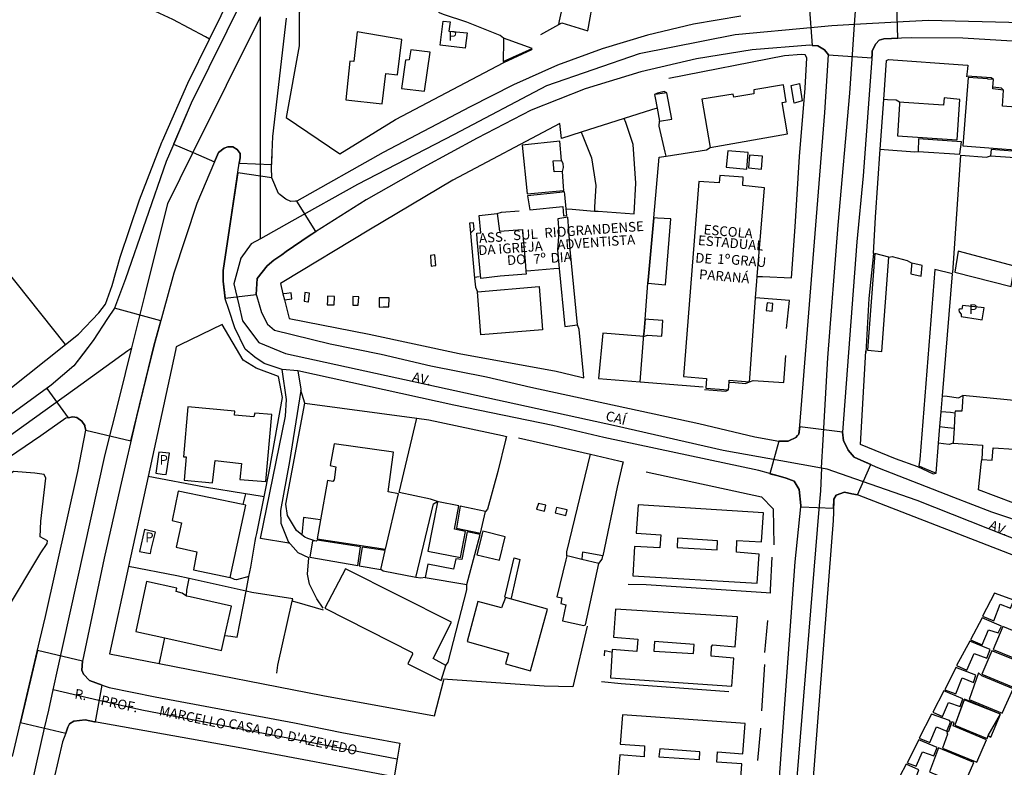
# Model space of a CAD drawing. Extents: x 175896 to 178311, y 1668726 to 1671503.
# Drawn here: x 176468 to 176721, y 1671122 to 1671314 of the extents above; entities that cross this region are included whole.
import ezdxf
from ezdxf.enums import TextEntityAlignment as Align

# ---------------------------------------------------------------- set-up
doc = ezdxf.new("R2010")
doc.units = 0
doc.header["$MEASUREMENT"] = 0
for name, color, linetype in [('V-CRUZAMENTO', 1, 'CONTINUOUS'), ('V-EDIFICACAO', 7, 'CONTINUOUS'), ('V-EDIFICACAO_IDENTIFICADA', 210, 'CONTINUOUS'), ('V-EIXO_DE_LOGRADOURO', 3, 'CONTINUOUS'), ('V-ESCADA', 253, 'CONTINUOUS'), ('V-LOTE', 1, 'CONTINUOUS'), ('V-NOME_DOS_LOGRADOUROS', 7, 'CONTINUOUS'), ('V-QUADRA', 21, 'CONTINUOUS'), ('V-REFERENCIA', 6, 'CONTINUOUS'), ('V-TESTADA', 5, 'CONTINUOUS')]:
    doc.layers.add(name, color=color, linetype=linetype)

msp = doc.modelspace()

# ---------------------------------------------------------------- linework, layer by layer
at = {"layer": 'V-CRUZAMENTO'}
for points in [[(176526.05, 1671320.05), (176512.33, 1671292.35), (176507.788, 1671281.779), (176507.788, 1671281.779), (176512.794, 1671279.635), (176512.794, 1671279.635), (176518.34, 1671277.26), (176518.34, 1671277.26), (176519.35, 1671279.64), (176520.76, 1671280.79), (176521.76, 1671281.09), (176521.76, 1671281.09), (176523.06, 1671281.09), (176524.13, 1671280.4), (176524.89, 1671279.41), (176524.89, 1671278.27), (176524.68, 1671276.87), (176524.68, 1671276.87), (176533.031, 1671276.545), (176533.031, 1671276.545), (176533.15, 1671279.62), (176533.15, 1671279.62), (176533.31, 1671283.78), (176536.83, 1671314.18)], [(176671.27, 1671316.439), (176671.97, 1671307.17), (176673.45, 1671307.06), (176675.13, 1671306.06), (176676.209, 1671304.759), (176687.305, 1671303.94), (176687.38, 1671304.96), (176687.44, 1671305.76), (176688.32, 1671307.59), (176689.24, 1671308.51), (176690.38, 1671308.89), (176692.36, 1671308.95), (176694.007, 1671309.005), (176693.72, 1671317.67)]]:
    msp.add_lwpolyline(points, dxfattribs=at)
for points in [[(176539.46, 1671267.13), (176539.11, 1671267.11), (176537.97, 1671267.05), (176536.67, 1671267.66), (176535.19, 1671268.79), (176534.76, 1671269.12), (176533.08, 1671273.16), (176524.322, 1671274.464), (176522.2, 1671260.21), (176520.57, 1671249.31), (176520.53, 1671246.56), (176521.053, 1671242.189), (176529, 1671243.14), (176529.3, 1671247.27), (176531.86, 1671250.55), (176533.61, 1671251.96), (176534.05, 1671252.32), (176535.61, 1671253.39), (176536.78, 1671254.2), (176542.63, 1671258.25), (176544.371, 1671259.349)], [(176485.19, 1671208.26), (176496.816, 1671205.549), (176496.816, 1671205.549), (176502.81, 1671230.22), (176504.5, 1671236.35), (176504.5, 1671236.35), (176492.57, 1671239.64), (176492.57, 1671239.64), (176490.83, 1671237), (176490.83, 1671237), (176487.1, 1671231.31), (176482.13, 1671224.81), (176482.13, 1671224.81), (176476.36, 1671219.85), (176476.36, 1671219.85), (176476.36, 1671219.85), (176475.204, 1671219.014), (176475.204, 1671219.014), (176480.65, 1671211.48), (176481.86, 1671211.69), (176482.93, 1671211.54), (176484.19, 1671210.62), (176484.96, 1671209.48), (176485, 1671209.25), (176485, 1671209.25), (176485.19, 1671208.26)], [(176681.25, 1671203.11), (176680.34, 1671204.92), (176680.03, 1671205.55), (176679.8, 1671207.77), (176668.8, 1671209.108), (176668.58, 1671207.3), (176668.23, 1671206.89), (176667.82, 1671206.39), (176665.95, 1671205.53), (176665.83, 1671205.47), (176664.87, 1671205.47), (176663.38, 1671205.47), (176661.126, 1671197.109), (176663.2, 1671196.55), (176665.3, 1671195.98), (176667.37, 1671195.22), (176668.63, 1671193.08), (176669.06, 1671188.9), (176669.09, 1671188.57), (176677.488, 1671188.27), (176677.57, 1671190.56), (176678.11, 1671191.55), (176680.25, 1671192.32), (176682.21, 1671191.96), (176683.61, 1671191.71), (176687.056, 1671199.448), (176683.75, 1671200.92), (176682.78, 1671201.35)], [(176489.46, 1671142.79), (176486.15, 1671143.98), (176484.62, 1671145.59), (176484.16, 1671146.58), (176484.39, 1671148.95), (176472.775, 1671151.695), (176468.39, 1671133.14), (176480.05, 1671130.41), (176480.61, 1671131.97), (176481.07, 1671132.81), (176482.14, 1671133.5), (176485.04, 1671133.81), (176487.43, 1671133.38), (176487.755, 1671133.321)]]:
    msp.add_lwpolyline(points, close=True, dxfattribs=at)
at = {"layer": 'V-EDIFICACAO'}
for points in [[(176576.33, 1671307.19), (176577.1, 1671313.43), (176578.9, 1671313.24), (176578.56, 1671310.87), (176583.27, 1671310.37), (176582.77, 1671306.43), (176576.33, 1671307.19)], [(176555.02, 1671310.62), (176554.17, 1671303.06), (176553.15, 1671303.14), (176552.05, 1671293.2), (176561.44, 1671292.13), (176562.37, 1671299.91), (176565.35, 1671299.61), (176566.5, 1671308.71), (176555.02, 1671310.62)], [(176592.63, 1671309.05), (176592.62, 1671308.31), (176592.55, 1671303.06), (176600.03, 1671306.37), (176593.79, 1671308.63), (176592.63, 1671309.05)], [(176568.79, 1671306.07), (176568.37, 1671303.44), (176567.39, 1671303.4), (176566.37, 1671296.09), (176572.28, 1671295.41), (176573.72, 1671305.39), (176568.79, 1671306.07)], [(176656.94, 1671295.79), (176656.94, 1671294.73), (176651.84, 1671293.83), (176651.67, 1671294.68), (176643.59, 1671293.32), (176645.72, 1671280.95), (176665.65, 1671284.48), (176664.29, 1671292.52), (176665.31, 1671292.64), (176664.59, 1671297.06), (176656.94, 1671295.79)], [(176632.09, 1671291.05), (176632.71, 1671287.67), (176635.9, 1671288.18), (176634.63, 1671294.98), (176632.2, 1671294.66), (176631.44, 1671294.56), (176631.6, 1671293.67)], [(176694.47, 1671292.56), (176694.44, 1671292.04), (176693.96, 1671283.89), (176709.22, 1671282.87), (176709.98, 1671293.28), (176705.9, 1671293.66), (176705.77, 1671291.84), (176695.56, 1671292.49), (176694.47, 1671292.56)], [(176699.36, 1671283.12), (176699.19, 1671279.93), (176709.94, 1671279.25), (176710.36, 1671282.36), (176699.36, 1671283.12)], [(176650.27, 1671280.1), (176649.88, 1671275.85), (176655.15, 1671275.34), (176655.54, 1671279.64), (176650.27, 1671280.1)], [(176655.88, 1671279), (176655.62, 1671275.68), (176658.94, 1671275.39), (176659.19, 1671278.7), (176655.88, 1671279)], [(176717.97, 1671280.4), (176717.84, 1671278.83), (176726.77, 1671278.15), (176726.85, 1671279.76), (176717.97, 1671280.4)], [(176688.09, 1671253.67), (176686.18, 1671228.85), (176689.88, 1671228.47), (176691.66, 1671252.78), (176688.09, 1671253.67)], [(176709.51, 1671254.26), (176708.62, 1671248.91), (176723.11, 1671245.17), (176724.01, 1671250.48), (176709.51, 1671254.26)], [(176697.57, 1671251.25), (176697.51, 1671250.6), (176697.32, 1671248.48), (176700.04, 1671247.89), (176700.25, 1671250.65), (176698.39, 1671251.07), (176697.57, 1671251.25)], [(176704.49, 1671204.93), (176704.84, 1671209.21), (176705.15, 1671213.01), (176705.49, 1671217.15), (176708.07, 1671248.48), (176703.56, 1671249.55), (176699.67, 1671200.75), (176699.44, 1671199.11), (176700.91, 1671198.42), (176703.86, 1671197.27)], [(176660.42, 1671241.05), (176660.17, 1671239.05), (176661.7, 1671238.88), (176661.87, 1671240.88), (176660.42, 1671241.05)], [(176715.7, 1671236.67), (176715.85, 1671237.7), (176716.16, 1671239.72), (176710.64, 1671240.34), (176710.49, 1671239.42), (176710.03, 1671239.49), (176709.65, 1671239.23), (176709.8, 1671238.73), (176710.26, 1671238.08), (176710.26, 1671237.54), (176714.7, 1671236.83), (176715.7, 1671236.67)], [(176708.68, 1671212.69), (176708.46, 1671208.83), (176708.24, 1671204.92), (176715.76, 1671204.45), (176715.63, 1671200.75), (176718.23, 1671200.58), (176718.52, 1671203.77), (176723.88, 1671203.39), (176724.73, 1671215.84), (176711.56, 1671217.08), (176710.7, 1671217.16), (176710.6, 1671215.52), (176710.45, 1671213.21), (176708.71, 1671213.21)], [(176511.46, 1671214.27), (176510.31, 1671201.48), (176511.07, 1671201.48), (176510.52, 1671195.48), (176517.83, 1671194.8), (176518.47, 1671200.5), (176525.27, 1671199.73), (176524.84, 1671195.61), (176531.47, 1671195.06), (176533.09, 1671212.31), (176528.71, 1671212.7), (176528.46, 1671211.68), (176523.48, 1671212.14), (176523.53, 1671213.21), (176511.46, 1671214.27)], [(176545.55, 1671185.26), (176544.69, 1671180.35), (176562.25, 1671177.72), (176565.6, 1671191.96), (176562.97, 1671192.42), (176564.33, 1671202.62), (176549.07, 1671204.79), (176548.05, 1671199.18), (176549.5, 1671198.88), (176549.11, 1671195.57), (176548.77, 1671195.14), (176547.33, 1671195.4)], [(176505.86, 1671196.86), (176506.02, 1671197.86), (176506.75, 1671202.37), (176504.02, 1671202.68), (176503.25, 1671197.2), (176504.82, 1671196.99), (176505.86, 1671196.86)], [(176525.57, 1671189.18), (176508.99, 1671192.64), (176507.42, 1671185.07), (176509.84, 1671184.48), (176508.48, 1671178.19), (176513.79, 1671177), (176512.94, 1671172.36), (176522.38, 1671170.41), (176526.37, 1671189.02)], [(176575.63, 1671189.92), (176575.52, 1671189.34), (176573.17, 1671177.17), (176581.54, 1671175.59), (176582.86, 1671182.22), (176580.01, 1671182.82), (176581.12, 1671188.81), (176575.88, 1671189.87), (176575.63, 1671189.92)], [(176581.5, 1671188.73), (176580.52, 1671183.12), (176586.73, 1671181.84), (176588, 1671187.41), (176581.5, 1671188.73)], [(176601.6, 1671189.45), (176601.13, 1671188), (176603.13, 1671187.49), (176603.47, 1671189.02), (176601.6, 1671189.45)], [(176606.23, 1671188.39), (176605.89, 1671187.03), (176608.61, 1671186.39), (176608.95, 1671187.79), (176606.23, 1671188.39)], [(176627.23, 1671189.07), (176626.76, 1671181.8), (176633.05, 1671181.42), (176632.84, 1671178.06), (176626.34, 1671178.4), (176625.87, 1671170.88), (176657.87, 1671168.96), (176658.38, 1671176.44), (176652.52, 1671176.91), (176652.65, 1671179.97), (176658.98, 1671179.63), (176659.45, 1671187.03), (176627.23, 1671189.07)], [(176501.84, 1671176.59), (176502.07, 1671177.6), (176503.1, 1671182.07), (176500.3, 1671182.76), (176499, 1671177.13), (176500.8, 1671176.79), (176501.84, 1671176.59)], [(176544.07, 1671179.82), (176543.5, 1671179.89), (176542.82, 1671175.64), (176555.15, 1671173.55), (176555.87, 1671178.31), (176544.69, 1671180.01), (176544.48, 1671179.76)], [(176581.92, 1671175.04), (176580.35, 1671175.25), (176579.76, 1671172.53), (176573.17, 1671173.89), (176572.49, 1671170.41), (176583.2, 1671168.62), (176586.6, 1671181.5), (176583.24, 1671182.14), (176581.92, 1671175.04)], [(176587.28, 1671182.31), (176585.75, 1671176.27), (176591.57, 1671174.91), (176593.02, 1671180.91), (176587.28, 1671182.31)], [(176637.39, 1671180.52), (176637.26, 1671178.14), (176647.55, 1671177.51), (176647.67, 1671179.89), (176637.39, 1671180.52)], [(176556.25, 1671178.23), (176555.53, 1671173.47), (176561.1, 1671172.45), (176562.2, 1671177.34), (176556.25, 1671178.23)], [(176612.72, 1671175.07), (176609.68, 1671175.79), (176608.87, 1671175.98), (176608.63, 1671174.99), (176606.36, 1671165.48), (176607.59, 1671165.18), (176607.34, 1671163.78), (176608.61, 1671163.4), (176607.76, 1671159.32), (176613.29, 1671158.08), (176613.67, 1671158.3), (176617.16, 1671174.02)], [(176551.96, 1671172.7), (176546.65, 1671162.55), (176569.13, 1671151.16), (176569.26, 1671150.77), (176568.03, 1671148.27), (176576.61, 1671143.93), (176577.76, 1671147.8), (176574.53, 1671149.58), (176579.29, 1671158.98), (176551.96, 1671172.7)], [(176505.52, 1671154.91), (176520.13, 1671151.67), (176521, 1671155.56), (176522.68, 1671163.06), (176512.04, 1671165.44), (176511.12, 1671165.65), (176510.04, 1671166.43), (176508.48, 1671166.8), (176508.65, 1671167.69), (176500.87, 1671169.39), (176498.11, 1671156.55)], [(176592.12, 1671162.63), (176586, 1671164.25), (176583.24, 1671154), (176593.91, 1671150.99), (176593.14, 1671148.22), (176599.52, 1671146.44), (176603.9, 1671162.25), (176593.14, 1671165.27), (176592.12, 1671162.63)], [(176715.8, 1671160.46), (176718.65, 1671159.32), (176720.35, 1671163.57), (176722.99, 1671162.55), (176723.84, 1671164.59), (176718.82, 1671166.41), (176715.8, 1671160.46)], [(176621.41, 1671162.33), (176620.94, 1671155.11), (176627.15, 1671154.56), (176626.93, 1671151.45), (176620.56, 1671151.92), (176620.09, 1671144.65), (176651.33, 1671142.53), (176651.84, 1671149.71), (176645.97, 1671150.18), (176646.1, 1671152.69), (176646.48, 1671153.11), (176652.22, 1671152.64), (176652.82, 1671160.34), (176621.41, 1671162.33)], [(176712.66, 1671154.39), (176715.68, 1671153.15), (176717.33, 1671157.02), (176719.8, 1671156.17), (176720.69, 1671157.96), (176715.72, 1671160.08), (176712.66, 1671154.39)], [(176721.03, 1671157.87), (176718.52, 1671151.96), (176728.21, 1671148.01), (176730.81, 1671153.83), (176721.03, 1671157.87)], [(176631.44, 1671153.96), (176631.23, 1671151.5), (176641.51, 1671150.94), (176641.64, 1671153.24), (176631.44, 1671153.96)], [(176709.13, 1671147.8), (176711.77, 1671146.61), (176713.59, 1671150.9), (176716.87, 1671149.71), (176717.76, 1671151.92), (176712.53, 1671154.05), (176709.13, 1671147.8)], [(176718.14, 1671151.62), (176715.63, 1671145.55), (176724.26, 1671142.02), (176726.98, 1671148.1), (176718.14, 1671151.62)], [(176708.88, 1671147.29), (176706.11, 1671141.59), (176708.92, 1671140.57), (176710.53, 1671144.61), (176713.47, 1671143.42), (176714.1, 1671145.29), (176708.88, 1671147.29)], [(176715.59, 1671145.12), (176714.74, 1671145.89), (176712.32, 1671139.04), (176720.86, 1671135.56), (176723.62, 1671141.85), (176715.59, 1671145.12)], [(176705.86, 1671141.3), (176702.97, 1671135.81), (176705.48, 1671134.71), (176707.05, 1671138.32), (176710.07, 1671137.3), (176710.75, 1671139.21), (176705.86, 1671141.3)], [(176720.44, 1671135.34), (176711.13, 1671139.13), (176711.09, 1671139.02), (176708.66, 1671132.45), (176716.95, 1671129.05), (176716.96, 1671129.06), (176717.25, 1671129.86)], [(176716.96, 1671129.06), (176716.99, 1671129.05), (176717.25, 1671129.86), (176717.93, 1671129.39), (176720.44, 1671135.34), (176711.09, 1671139.02), (176711.04, 1671139.04), (176708.66, 1671132.45)], [(176623.24, 1671135.17), (176622.64, 1671127.57), (176628.89, 1671127.14), (176628.8, 1671124.38), (176622.51, 1671124.85), (176621.92, 1671117.32), (176653.37, 1671115.07), (176653.92, 1671122.51), (176647.5, 1671122.98), (176647.67, 1671125.65), (176654.18, 1671125.14), (176654.77, 1671132.92), (176623.24, 1671135.17)], [(176702.67, 1671135.3), (176699.53, 1671129.14), (176702.2, 1671127.99), (176703.95, 1671132.07), (176706.62, 1671130.97), (176707.52, 1671133.26), (176707.26, 1671133.64), (176702.67, 1671135.3)], [(176708.2, 1671132.28), (176708.45, 1671133.13), (176707.9, 1671133.3), (176707.01, 1671130.84), (176706.62, 1671130.58), (176706.75, 1671130.16), (176705.52, 1671126.59), (176714.32, 1671122.98), (176716.82, 1671128.71), (176708.2, 1671132.28)], [(176699.44, 1671128.71), (176696.42, 1671122.76), (176698.76, 1671121.91), (176700.33, 1671125.65), (176703.22, 1671124.59), (176704.12, 1671126.72), (176699.44, 1671128.71)], [(176632.8, 1671126.38), (176632.59, 1671124.38), (176643, 1671123.66), (176643.13, 1671125.65), (176632.8, 1671126.38)], [(176704.46, 1671126.63), (176702.16, 1671120.51), (176710.92, 1671116.81), (176713.55, 1671122.89), (176704.46, 1671126.63)], [(176696.13, 1671122.47), (176694.55, 1671119.41), (176698.25, 1671117.92), (176699.4, 1671120.98), (176696.13, 1671122.47)]]:
    msp.add_lwpolyline(points, close=True, dxfattribs=at)
msp.add_lwpolyline([(176724.35, 1671291.28), (176720.9, 1671291.54), (176721.16, 1671295.7), (176718.4, 1671296), (176718.44, 1671296.41), (176718.61, 1671298.42), (176717.25, 1671298.51), (176717.25, 1671298.51), (176717.25, 1671298.51), (176717.25, 1671298.51), (176717.25, 1671298.51), (176717.25, 1671298.51), (176717.08, 1671298.55), (176717.08, 1671298.55), (176717.08, 1671298.55), (176717.08, 1671298.55), (176717.08, 1671298.55), (176712.11, 1671298.93), (176710.75, 1671281.34), (176733.1, 1671279.64)], dxfattribs=at)
at = {"layer": 'V-EDIFICACAO_IDENTIFICADA'}
for points in [[(176608.13, 1671269.88), (176608.05, 1671270.88), (176607.75, 1671274.8), (176605.64, 1671274.65), (176605.42, 1671277.48), (176607.5, 1671277.56), (176607.08, 1671282.52), (176597.4, 1671281.53), (176598.72, 1671269.04), (176607.13, 1671269.79), (176608.13, 1671269.88)], [(176644.8, 1671221.6), (176644.63, 1671219.12), (176650.47, 1671218.7), (176650.61, 1671220.67), (176650.61, 1671220.67), (176650.64, 1671221.14), (176654.84, 1671220.78), (176655.84, 1671220.69), (176655.84, 1671220.69), (176655.99, 1671221.69), (176657.45, 1671242.28), (176657.45, 1671242.28), (176657.75, 1671246.57), (176657.85, 1671247.79), (176657.85, 1671247.79), (176659.74, 1671270.55), (176654.14, 1671271.2), (176654.24, 1671273.3), (176648.28, 1671273.72), (176648.11, 1671271.85), (176642.84, 1671272.23), (176638.88, 1671222.09), (176644.8, 1671221.6)], [(176608.3, 1671269.535), (176607.13, 1671269.34), (176598.78, 1671268.54), (176599.35, 1671264.88), (176607.87, 1671265.75), (176608.04, 1671263.34), (176608.92, 1671263.42), (176608.75, 1671265.18), (176608.4, 1671268.88)], [(176598.38, 1671249.13), (176598.43, 1671248.41), (176591.74, 1671247.91), (176586.75, 1671247.3), (176585.85, 1671257.31), (176585.75, 1671258.91), (176586.75, 1671259.03), (176586.33, 1671263.5), (176591.03, 1671263.95), (176591.55, 1671259.44), (176597.5, 1671259.9), (176597.63, 1671258.41), (176598.18, 1671251.69), (176598.38, 1671249.13)], [(176606.97, 1671249.87), (176608.37, 1671234.93), (176611.65, 1671235.35), (176609.8, 1671254.71), (176609.38, 1671259.6), (176609.15, 1671263), (176606.59, 1671262.62), (176606.82, 1671259.14), (176606.53, 1671254.63)], [(176601.82, 1671245.24), (176602.67, 1671234.09), (176586.78, 1671232.83), (176585.9, 1671243.87), (176601.82, 1671245.24)]]:
    msp.add_lwpolyline(points, close=True, dxfattribs=at)
at = {"layer": 'V-EIXO_DE_LOGRADOURO'}
for points in [[(176682.89, 1671312.54), (176683.53, 1671321.81), (176695.81, 1671498.5), (176695.88, 1671499.51)], [(176497.06, 1671229.49), (176500.46, 1671243.13), (176506.28, 1671266.51), (176512.68, 1671279.37), (176530.17, 1671314.51)], [(176530.15, 1671257.48), (176530.15, 1671258.48), (176530.15, 1671265.47), (176530.16, 1671278.65), (176530.17, 1671313.5), (176530.17, 1671314.51)], [(176682.89, 1671312.54), (176677, 1671312.21), (176672.49, 1671311.79), (176652.15, 1671309.92), (176627.46, 1671305.03), (176603.68, 1671296.78), (176579.9, 1671284.25), (176555.05, 1671271.42), (176538.18, 1671261.97), (176530.15, 1671257.48)], [(176674.42, 1671198.63), (176674.82, 1671205.82), (176676, 1671226.91), (176678.68, 1671260.98), (176681.66, 1671294.9), (176682.35, 1671304.87), (176682.89, 1671312.54)], [(176838.23, 1671281.97), (176818.43, 1671291.44), (176795.88, 1671299.08), (176773.48, 1671305.19), (176750.01, 1671310.08), (176725.93, 1671312.98), (176701.85, 1671313.59), (176693.79, 1671313.14), (176682.89, 1671312.54)], [(176530.15, 1671257.48), (176527.76, 1671256.14), (176525.08, 1671252.47), (176523.25, 1671245.9), (176524.56, 1671240.49), (176525.54, 1671236.43), (176529.67, 1671230.78), (176536.55, 1671228.03), (176621.63, 1671209.39), (176649.07, 1671203.13), (176663.94, 1671200.49), (176674.42, 1671198.63)], [(176451.13, 1671036.43), (176433.86, 1671049.04), (176433.06, 1671049.62), (176378.51, 1671083.17), (176316.65, 1671121.33), (176313.27, 1671124.58), (176311.97, 1671130.18), (176312.88, 1671134.61), (176315.22, 1671138.38), (176322.25, 1671141.38), (176350.87, 1671150.88), (176378.34, 1671159.73), (176396.99, 1671167.83), (176445.76, 1671192.58), (176482.39, 1671218.93), (176496.06, 1671228.77), (176497.06, 1671229.49)], [(176476.85, 1671141.54), (176479.44, 1671153.22), (176490.23, 1671202.05), (176493.77, 1671216.28), (176497.06, 1671229.49)], [(176674.42, 1671198.63), (176674.09, 1671192.69), (176673.7, 1671187.96), (176662.77, 1671055.33), (176658.03, 1670986.57), (176654.31, 1670945.12), (176653.26, 1670924.87), (176651.23, 1670901.28), (176650.19, 1670889.13)], [(176674.42, 1671198.63), (176675.75, 1671198.39), (176682.88, 1671195.9), (176698.91, 1671190.29), (176721.61, 1671181.28), (176767.01, 1671163.86), (176789.87, 1671154.23), (176801.4, 1671148.65), (176806.75, 1671146.05)], [(176451.13, 1671036.43), (176453.94, 1671046.39), (176460.88, 1671070.99), (176474.64, 1671131.67), (176475.71, 1671136.37), (176476.85, 1671141.54)], [(176565.27, 1671123.78), (176499.61, 1671136.35), (176488.61, 1671138.86), (176476.85, 1671141.54)]]:
    msp.add_lwpolyline(points, dxfattribs=at)
at = {"layer": 'V-ESCADA'}
for points in [[(176616.32, 1671271.17), (176616.03, 1671265.62), (176616.04, 1671264.61), (176616.04, 1671264.61), (176616.98, 1671264.54), (176626.23, 1671263.88), (176626.65, 1671271.76), (176625.93, 1671281.72), (176625.93, 1671281.72), (176624.03, 1671287.37), (176623.68, 1671288.39), (176623.68, 1671288.39), (176612.56, 1671284.88), (176612.56, 1671284.88), (176613, 1671283.82), (176613, 1671283.82), (176615.24, 1671278.32), (176616.32, 1671271.17)], [(176584.06, 1671259.89), (176584.17, 1671258.89), (176584.17, 1671258.89), (176585.07, 1671259.89), (176584.89, 1671261.58), (176583.89, 1671261.5), (176584.06, 1671259.89)], [(176629.79, 1671246.8), (176629.73, 1671246.05), (176629.73, 1671246.05), (176634.31, 1671245.63), (176635.62, 1671262.62), (176632.25, 1671262.79), (176632.25, 1671262.79), (176631.23, 1671262.84), (176631.23, 1671262.84), (176629.79, 1671246.8)], [(176573.95, 1671251.48), (176574.03, 1671250.48), (176574.03, 1671250.48), (176574.98, 1671250.57), (176575.25, 1671250.6), (176574.94, 1671253.33), (176573.83, 1671253.17), (176573.95, 1671251.48)], [(176538.17, 1671242.01), (176538.06, 1671243.62), (176536.91, 1671243.45), (176535.91, 1671243.31), (176535.91, 1671243.31), (176536.29, 1671241.75), (176536.29, 1671241.75), (176538.17, 1671242.01)], [(176542.31, 1671241.31), (176542.5, 1671241.29), (176542.75, 1671243.5), (176541.55, 1671243.7), (176541.44, 1671242.41), (176541.35, 1671241.41), (176541.35, 1671241.41), (176542.31, 1671241.31)], [(176548.31, 1671240.54), (176549.1, 1671240.54), (176549.17, 1671242.62), (176547.37, 1671242.69), (176547.34, 1671241.6), (176547.31, 1671240.54), (176547.31, 1671240.54), (176548.31, 1671240.54)], [(176553.9, 1671240.41), (176554.9, 1671240.41), (176555.26, 1671240.41), (176555.38, 1671242.52), (176553.92, 1671242.68), (176553.91, 1671241.39), (176553.9, 1671240.41)], [(176561.65, 1671239.96), (176563.17, 1671240.01), (176563.24, 1671242.28), (176560.63, 1671242.31), (176560.64, 1671240.99), (176560.65, 1671239.93), (176560.65, 1671239.93), (176561.65, 1671239.96)], [(176628.76, 1671233.75), (176628.65, 1671232.4), (176628.65, 1671232.4), (176629.68, 1671232.68), (176633.35, 1671232.44), (176633.58, 1671236.51), (176630, 1671236.75), (176629, 1671236.82), (176629, 1671236.82), (176628.76, 1671233.75)]]:
    msp.add_lwpolyline(points, close=True, dxfattribs=at)
at = {"layer": 'V-LOTE'}
for points in [[(176517.02, 1671308.8), (176523.02, 1671321), (176526.87, 1671328.83), (176498.13, 1671339.85), (176475.11, 1671349.03), (176466.46, 1671352.32), (176459.66, 1671346.66)], [(176606.82, 1671312.51), (176607.64, 1671312.96), (176614.28, 1671310.89), (176615.91, 1671320.05), (176617.04, 1671327.51), (176618.59, 1671335.39), (176619.99, 1671343.99)], [(176517.02, 1671308.8), (176515.99, 1671309.34), (176507.63, 1671313.8), (176499.79, 1671317.39), (176495.66, 1671319), (176471.25, 1671327.26), (176452.58, 1671334.9), (176450.55, 1671338.87), (176444.13, 1671337.8), (176443.98, 1671337.12), (176431.06, 1671329.86), (176413.73, 1671317.43)], [(176606.82, 1671312.51), (176607.04, 1671313.51), (176608.62, 1671320.83), (176606.21, 1671326.9)], [(176546.03, 1671325.87), (176544.95, 1671323.88), (176540.1, 1671315.7), (176540.1, 1671307.07), (176536.77, 1671288.65), (176550.57, 1671279.33), (176564.83, 1671288.12), (176592.66, 1671302.79)], [(176592.63, 1671309.05), (176591.79, 1671309.71), (176583.17, 1671313.14), (176577.22, 1671315.09), (176576.14, 1671315.55), (176575.34, 1671316.27)], [(176602.21, 1671309.97), (176606.82, 1671312.51)], [(176480.03, 1671230.28), (176483.38, 1671232.93), (176488.56, 1671238.47), (176490.26, 1671240.65), (176491.98, 1671245.46), (176494.02, 1671252.75), (176499.06, 1671267.49), (176504.78, 1671282.3), (176504.9, 1671282.61), (176511.43, 1671297.43), (176517.02, 1671308.8)], [(176657.85, 1671247.79), (176659.2, 1671247.74), (176666.66, 1671247.44), (176667.65, 1671260.51), (176668.76, 1671278.62), (176670.17, 1671296.2), (176670.59, 1671303.99), (176670.21, 1671304.76), (176669.21, 1671304.84), (176664.86, 1671304.45), (176635.12, 1671298.64)], [(176690.37, 1671293.26), (176691.07, 1671303.28), (176691.57, 1671303.51), (176710.71, 1671302.21), (176712, 1671302.12), (176711.9, 1671301.14), (176711.7, 1671299.1)], [(176667.32, 1671292.36), (176667.15, 1671293.36), (176666.54, 1671296.84), (176668.69, 1671297.34), (176669.38, 1671292.9), (176668.31, 1671292.62), (176667.32, 1671292.36)], [(176689.48, 1671280.52), (176690.37, 1671293.26)], [(176694.47, 1671292.56), (176693.56, 1671293.09), (176691.37, 1671293.21), (176690.37, 1671293.26)], [(176632.09, 1671291.05), (176630.68, 1671290.6), (176623.68, 1671288.39), (176612.56, 1671284.88), (176607.49, 1671283.28), (176607.13, 1671287.09), (176579.6, 1671272.57), (176557.96, 1671259.73), (176536.16, 1671246.53), (176535.25, 1671245.98), (176535.91, 1671243.31), (176536.29, 1671241.75), (176537.47, 1671236.96), (176558.12, 1671232.99), (176581.19, 1671228.02), (176606.2, 1671223.44), (176612.24, 1671222.01), (176613.24, 1671221.78), (176613.15, 1671222.78), (176612.11, 1671234.13), (176611.65, 1671235.35)], [(176634.4, 1671278.7), (176634.18, 1671279.7), (176632.67, 1671286.43), (176632.71, 1671287.67)], [(176628.65, 1671232.4), (176628.76, 1671233.75), (176629, 1671236.82), (176629.73, 1671246.05), (176629.79, 1671246.8), (176631.23, 1671262.84), (176632.63, 1671278.42), (176634.4, 1671278.7)], [(176634.4, 1671278.7), (176644.84, 1671280.33), (176645.72, 1671280.95)], [(176687.79, 1671253.69), (176688.25, 1671263.01), (176689.48, 1671280.52)], [(176689.48, 1671280.52), (176690.48, 1671280.44), (176698.38, 1671279.84), (176699.19, 1671279.93)], [(176708.15, 1671248.74), (176710.21, 1671278.98), (176716.82, 1671278.45), (176717.84, 1671278.83)], [(176607.75, 1671274.8), (176608.04, 1671275.81), (176607.92, 1671276.79), (176607.5, 1671277.56)], [(176480.03, 1671230.28), (176454.58, 1671262.16), (176452.22, 1671265.22)], [(176591.03, 1671263.95), (176592.1, 1671264.28), (176596.62, 1671264.62)], [(176608.75, 1671265.18), (176610.26, 1671265.06), (176614.98, 1671264.69), (176616.04, 1671264.61)], [(176584.17, 1671258.92), (176584.17, 1671258.89), (176585.16, 1671247.32), (176585.45, 1671245.03), (176585.9, 1671243.87)], [(176691.66, 1671252.78), (176692.55, 1671252.89), (176696.39, 1671251.87), (176697.57, 1671251.25)], [(176606.97, 1671249.87), (176605.54, 1671249.74), (176599.61, 1671249.24), (176598.38, 1671249.13)], [(176585.14, 1671247.6), (176586.33, 1671247.74)], [(176665.39, 1671234.38), (176666.15, 1671241.65), (176658.51, 1671242.21), (176657.45, 1671242.28)], [(176531.07, 1671191.17), (176532.46, 1671198.09), (176535.79, 1671216.66), (176534.76, 1671222.09), (176529.02, 1671224.23), (176525.66, 1671226.29), (176520.27, 1671235.46), (176509.5, 1671230.23), (176508.49, 1671229.74), (176508.28, 1671228.74), (176501.24, 1671196.41)], [(176628.65, 1671232.4), (176627.68, 1671232.48), (176618.12, 1671233.25), (176617.04, 1671221.58), (176627.73, 1671220.74)], [(176627.73, 1671220.74), (176628.6, 1671231.75), (176628.65, 1671232.4)], [(176460.79, 1671215.71), (176465.22, 1671218.58), (176480.03, 1671230.28)], [(176699.11, 1671198.9), (176693.37, 1671200.96), (176684.39, 1671204.63), (176685.77, 1671228.62)], [(176655.84, 1671220.69), (176656.84, 1671221.05), (176664.67, 1671220.54), (176665.2, 1671227.5)], [(176627.73, 1671220.74), (176643.98, 1671219.47)], [(176541.54, 1671215.22), (176540.82, 1671217.49), (176540.5, 1671218.5)], [(176705.49, 1671217.15), (176706.67, 1671217.01), (176709.56, 1671216.64), (176710.7, 1671217.16)], [(176540.74, 1671181.43), (176539.36, 1671182.49), (176537.1, 1671186.4), (176536.64, 1671189.3), (176541.55, 1671215.2), (176541.54, 1671215.22)], [(176541.54, 1671215.22), (176570.3, 1671211.35)], [(176708.68, 1671212.69), (176707.57, 1671212.79), (176705.15, 1671213.01)], [(176575.63, 1671189.92), (176573.88, 1671190.57), (176565.82, 1671192.25), (176570.3, 1671211.35)], [(176570.3, 1671211.35), (176573.45, 1671210.93), (176592.36, 1671206.91), (176593.36, 1671206.69), (176593.11, 1671205.69), (176591.14, 1671197.63), (176588.5, 1671188), (176588, 1671187.41)], [(176704.84, 1671209.21), (176706.05, 1671209.08), (176708.46, 1671208.83)], [(176596.46, 1671206.34), (176614.95, 1671202.12)], [(176708.24, 1671204.92), (176707.22, 1671204.64), (176705.71, 1671204.8), (176704.49, 1671204.93)], [(176608.87, 1671175.98), (176608.92, 1671176.99), (176614.95, 1671202.12)], [(176614.95, 1671202.12), (176622.25, 1671200.45), (176623.37, 1671200.19), (176623.14, 1671199.22), (176621.81, 1671193.66), (176618.13, 1671175.99)], [(176724.58, 1671189.25), (176723.84, 1671189.5), (176714.76, 1671192.92), (176715.39, 1671199.56), (176715.63, 1671200.75)], [(176464.84, 1671162.06), (176473.62, 1671176.75), (176475.32, 1671179.19), (176475.4, 1671179.84), (176473.49, 1671180.84), (176473.68, 1671184.88), (176474.98, 1671195.99), (176474.56, 1671196.87), (176472.12, 1671197.25), (176466.6, 1671197.68), (176462.82, 1671194.77), (176449.45, 1671185.22), (176438.95, 1671178.24)], [(176501.24, 1671196.41), (176496.2, 1671173.29)], [(176526.26, 1671191.94), (176515.73, 1671193.62), (176501.24, 1671196.41)], [(176629.29, 1671197.55), (176658.91, 1671191.2), (176661.97, 1671188.07), (176662.12, 1671178.82)], [(176526.26, 1671191.94), (176525.92, 1671190.57), (176525.57, 1671189.18)], [(176531.07, 1671191.17), (176530.07, 1671191.33), (176526.26, 1671191.94)], [(176527.18, 1671170.71), (176527.64, 1671173.07), (176528.8, 1671179.74), (176528.97, 1671180.67), (176529.18, 1671181.74), (176531.07, 1671191.17)], [(176570.1, 1671170.46), (176574.64, 1671189.34), (176575.63, 1671189.92)], [(176545.55, 1671185.26), (176544.25, 1671185.43), (176541.2, 1671185.83), (176540.74, 1671181.43)], [(176544.07, 1671179.82), (176542.34, 1671180.49), (176541.58, 1671180.79), (176540.74, 1671181.43)], [(176546.29, 1671162.59), (176544.61, 1671164.96), (176542.77, 1671168.71), (176542.23, 1671171.3), (176542.54, 1671175.51), (176539.86, 1671176.81), (176537.28, 1671179.72)], [(176592.99, 1671165.4), (176595.32, 1671175.49), (176596.78, 1671175.03), (176594.56, 1671165.09)], [(176618.13, 1671175.99), (176612.97, 1671176.91), (176612.88, 1671176.23), (176612.72, 1671175.07)], [(176617.16, 1671174.02), (176617.96, 1671175.17), (176618.13, 1671175.99)], [(176661.62, 1671175.69), (176661.21, 1671167.29), (176661.16, 1671166.38), (176660.16, 1671166.45), (176629.28, 1671168.52), (176624.65, 1671168.67)], [(176496.2, 1671173.29), (176491.3, 1671150.79), (176504.09, 1671148.3)], [(176511.8, 1671170.17), (176508.63, 1671170.87), (176496.2, 1671173.29)], [(176570.1, 1671170.46), (176561.69, 1671172.06), (176561.1, 1671172.45)], [(176511.12, 1671165.65), (176511.23, 1671167.19), (176511.8, 1671170.17)], [(176526.43, 1671166.92), (176511.8, 1671170.17)], [(176527.18, 1671170.71), (176523.93, 1671169.86), (176523.48, 1671169.91), (176522.38, 1671170.41)], [(176526.43, 1671166.92), (176527.18, 1671170.71)], [(176572.49, 1671170.41), (176571.39, 1671170.22), (176570.1, 1671170.46)], [(176577.76, 1671147.8), (176578.37, 1671148.66), (176583.17, 1671167.23), (176583.2, 1671168.62)], [(176521, 1671155.56), (176522.48, 1671155.35), (176524.12, 1671155.11), (176526.43, 1671166.92)], [(176538.29, 1671164.37), (176538.43, 1671164.98), (176527.91, 1671166.59), (176526.43, 1671166.92)], [(176534.34, 1671145.86), (176534.57, 1671147.93), (176538.29, 1671164.37)], [(176546.32, 1671162.06), (176539.59, 1671163.99), (176538.29, 1671164.37)], [(176614.1, 1671157.91), (176610.43, 1671142.31), (176603.08, 1671142.54), (176577, 1671144.3)], [(176660.48, 1671159.41), (176659.75, 1671151.16)], [(176504.09, 1671148.3), (176504.31, 1671149.3), (176505.25, 1671153.69), (176505.52, 1671154.91)], [(176618.6, 1671150.26), (176618.68, 1671151.63), (176620.29, 1671151.33)], [(176504.09, 1671148.3), (176546.2, 1671140.09), (176574.88, 1671134.89), (176577.27, 1671144.15)], [(176659.75, 1671148.1), (176658.95, 1671136.18)], [(176650.54, 1671141.01), (176622.85, 1671143.07), (176617.84, 1671143.61)], [(176658.72, 1671131.75), (176657.96, 1671123.42)]]:
    msp.add_lwpolyline(points, dxfattribs=at)
at = {"layer": 'V-QUADRA'}
for points in [[(176526.05, 1671320.05), (176512.33, 1671292.35), (176507.57, 1671281.27), (176505.87, 1671277.3), (176495.39, 1671247.2), (176492.57, 1671239.64), (176490.83, 1671237), (176487.1, 1671231.31), (176484.46, 1671227.86), (176482.13, 1671224.81), (176476.36, 1671219.85), (176462.94, 1671210.15)], [(176653.6, 1671314.65), (176641.48, 1671312.59), (176629.67, 1671309.76), (176618.01, 1671306.32), (176606.5, 1671302.12), (176595.15, 1671297), (176584.03, 1671291.35), (176561.71, 1671279.66), (176539.46, 1671267.13), (176539.11, 1671267.11), (176537.97, 1671267.05), (176536.67, 1671267.66), (176535.19, 1671268.79), (176534.76, 1671269.12), (176533.08, 1671273.16), (176533, 1671275.76), (176533.15, 1671279.62), (176533.31, 1671283.78), (176536.83, 1671314.18)], [(176736.07, 1671307.52), (176710.75, 1671309.04), (176697.49, 1671309.12), (176692.36, 1671308.95), (176690.38, 1671308.89), (176689.24, 1671308.51), (176688.32, 1671307.59), (176687.44, 1671305.76), (176687.38, 1671304.96), (176685.07, 1671273.68), (176683.5, 1671256.65), (176679.8, 1671207.77), (176680.03, 1671205.55), (176680.34, 1671204.92), (176681.25, 1671203.11), (176682.78, 1671201.35), (176683.75, 1671200.92), (176688.78, 1671198.68), (176708.28, 1671191.04), (176718.1, 1671187.3), (176728.31, 1671183.86)], [(176662.29, 1671101.41), (176667.64, 1671174.44), (176669.09, 1671188.57), (176669.06, 1671188.9), (176669.06, 1671188.9), (176668.63, 1671193.08), (176667.37, 1671195.22), (176665.3, 1671195.98), (176663.2, 1671196.55), (176663.2, 1671196.55), (176658.23, 1671197.89), (176618.45, 1671206.45), (176605.26, 1671209.51), (176579.88, 1671214.71), (176539.75, 1671223.58), (176535.74, 1671223.88), (176531.12, 1671225.4), (176528.67, 1671227.08), (176526.22, 1671229.07), (176523.51, 1671234.57), (176521.97, 1671239.3), (176521.97, 1671239.3), (176521.07, 1671242.05), (176520.53, 1671246.56), (176520.57, 1671249.31), (176522.2, 1671260.21), (176522.2, 1671260.21), (176524.68, 1671276.87), (176524.68, 1671276.87), (176524.89, 1671278.27), (176524.89, 1671279.41), (176524.13, 1671280.4), (176523.06, 1671281.09), (176521.76, 1671281.09), (176520.76, 1671280.79), (176519.35, 1671279.64), (176518.34, 1671277.26), (176518.34, 1671277.26), (176513.81, 1671266.58), (176507.89, 1671248.63), (176507.89, 1671248.63), (176507.63, 1671247.7), (176507.63, 1671247.7), (176502.81, 1671230.22), (176500.76, 1671221.89), (176500.76, 1671221.89), (176498.26, 1671211.74), (176494.02, 1671193.56), (176489.93, 1671175.38), (176485.07, 1671152.18), (176485.07, 1671152.18), (176484.39, 1671148.95), (176484.16, 1671146.58), (176484.62, 1671145.59), (176486.15, 1671143.98), (176489.46, 1671142.79), (176489.46, 1671142.79), (176491.23, 1671142.15), (176503.04, 1671139.78), (176538.85, 1671133.12), (176551.04, 1671130.6), (176565.95, 1671127.85), (176565.27, 1671123.78), (176565.27, 1671123.78), (176564.5, 1671119.22), (176525.36, 1671126.55), (176487.43, 1671133.38), (176487.43, 1671133.38), (176485.04, 1671133.81), (176482.14, 1671133.5), (176481.07, 1671132.81), (176480.61, 1671131.97), (176480.05, 1671130.41), (176480.05, 1671130.41), (176479.27, 1671128.23), (176470.32, 1671089.81)], [(176466.34, 1671124.47), (176468.39, 1671133.14), (176468.39, 1671133.14), (176473.4, 1671154.34), (176473.4, 1671154.34), (176474.82, 1671160.37), (176483.16, 1671197.64), (176485.19, 1671208.26), (176485, 1671209.25), (176485, 1671209.25), (176484.96, 1671209.48), (176484.19, 1671210.62), (176482.93, 1671211.54), (176481.86, 1671211.69), (176480.65, 1671211.48), (176480.65, 1671211.48), (176480.1, 1671211.38), (176473.68, 1671206.8), (176461.26, 1671198.47)], [(176767.55, 1671159.11), (176683.61, 1671191.71), (176682.21, 1671191.96), (176682.21, 1671191.96), (176680.25, 1671192.32), (176678.11, 1671191.55), (176677.57, 1671190.56), (176677.45, 1671187.2), (176677.45, 1671187.2), (176677.38, 1671185.06), (176671.58, 1671110.21)]]:
    msp.add_lwpolyline(points, dxfattribs=at)
msp.add_lwpolyline([(176642.86, 1671209.98), (176657.27, 1671206.54), (176663.38, 1671205.47), (176664.87, 1671205.47), (176664.87, 1671205.47), (176665.83, 1671205.47), (176665.95, 1671205.53), (176665.95, 1671205.53), (176667.82, 1671206.39), (176668.23, 1671206.89), (176668.23, 1671206.89), (176668.58, 1671207.3), (176668.85, 1671209.52), (176675.2, 1671289.95), (176676.2, 1671304.76), (176676.2, 1671304.76), (176676.2, 1671304.77), (176675.13, 1671306.06), (176673.45, 1671307.06), (176671.97, 1671307.17), (176671.97, 1671307.17), (176671.42, 1671307.21), (176656.55, 1671305.99), (176642.22, 1671303.7), (176627.89, 1671300.34), (176613.63, 1671295.99), (176599.75, 1671290.49), (176585.87, 1671283.31), (176571.99, 1671275.82), (176557.27, 1671267.49), (176542.63, 1671258.25), (176536.78, 1671254.2), (176536.78, 1671254.2), (176535.61, 1671253.39), (176534.05, 1671252.32), (176534.05, 1671252.32), (176533.61, 1671251.96), (176531.86, 1671250.55), (176529.3, 1671247.27), (176529, 1671243.14), (176529.16, 1671242.61), (176529.16, 1671242.61), (176530.37, 1671238.56), (176531.98, 1671235.51), (176533.74, 1671233.98), (176548.03, 1671230.46), (176561.14, 1671227.86), (176573.94, 1671224.8), (176588.27, 1671222.03), (176588.27, 1671222.03), (176599.63, 1671219.37), (176642.86, 1671209.98)], close=True, dxfattribs=at)
at = {"layer": 'V-REFERENCIA'}
msp.add_lwpolyline([(176539.75, 1671223.58), (176540.55, 1671218.84), (176540.5, 1671218.5), (176540.5, 1671218.5), (176537.61, 1671200.2), (176535.24, 1671187.67), (176535.4, 1671184.39), (176537.28, 1671179.72), (176537.28, 1671179.72), (176537.46, 1671179.27), (176530.16, 1671180.49), (176536.58, 1671211.89), (176536.81, 1671216.16), (176535.74, 1671223.88)], dxfattribs=at)
at = {"layer": 'V-TESTADA'}
for points in [[(176592.66, 1671302.79), (176599.94, 1671306.14), (176600.03, 1671306.37)], [(176718.61, 1671298.42), (176718.03, 1671298.8), (176711.84, 1671299.26)], [(176721.16, 1671295.7), (176720.67, 1671296.22), (176719.99, 1671296.27), (176718.44, 1671296.41)], [(176634.63, 1671294.98), (176633.95, 1671295.29), (176632.2, 1671294.89), (176631.44, 1671294.56)], [(176687.79, 1671253.69), (176686.57, 1671242.1), (176685.75, 1671228.27)], [(176650.61, 1671220.67), (176652.21, 1671220.53), (176654.84, 1671220.28), (176655.84, 1671220.69)], [(176644.26, 1671218.71), (176649.76, 1671218.32), (176650.47, 1671218.7)], [(176699.02, 1671198.93), (176703.06, 1671197.09), (176703.86, 1671197.27)]]:
    msp.add_lwpolyline(points, dxfattribs=at)

# ---------------------------------------------------------------- texts
at = {"layer": 'V-NOME_DOS_LOGRADOUROS'}
for p in [(176578.46, 1671307.6), (176712.32, 1671237.38), (176504.17, 1671198.61), (176500.5, 1671178.72)]:
    msp.add_text('P', height=2.5, dxfattribs=at).set_placement(p, align=Align.BOTTOM_LEFT)
for s, height, rotation, p in [('RIOGRANDENSE', 2.50002, 4, (176603.253, 1671256.946)), ('ESCOLA', 2.4998, 355, (176643.91, 1671257.87)), ('ASS.', 2.5, 4, (176586.45, 1671255.58)), ('SUL', 2.5, 4, (176595.21, 1671256.3)), ('ADVENTISTA', 2.5, 4, (176606.582, 1671253.892)), ('DA IGREJA', 2.5, 4, (176586.271, 1671252.458)), ('ESTADUAL', 2.4998, 355, (176642.46, 1671255.12)), ('DO', 2.5, 4, (176593.654, 1671249.913)), ('7º', 2.5, 4, (176600.405, 1671250.2)), ('DIA', 2.5, 4, (176604.858, 1671250.487)), ('DE', 2.4998, 355, (176641.771, 1671250.629)), ('1º', 2.4998, 355, (176647.421, 1671250.329)), ('GRAU', 2.4998, 355, (176650.967, 1671250.149)), ('PARANÁ', 2.4998, 355, (176642.733, 1671246.365)), ('AV.', 2.5, 346, (176568.75, 1671220.13)), ('CAÍ', 2.5, 346, (176618.51, 1671210.11)), ('AV.', 2.5, 337, (176716.87, 1671182.27)), ('R.', 2.5, 351, (176482.08, 1671138.59)), ('PROF.', 2.5, 348, (176488.72, 1671136.98)), ('MARCELLO', 2.5, 348, (176503.73, 1671134.31)), ('CASA', 2.5, 348, (176521.56, 1671131.02)), ('DO', 2.5, 348, (176530.78, 1671129.04)), ("D'AZEVEDO", 2.5, 348, (176536.68, 1671127.82))]:
    msp.add_text(s, height=height, rotation=rotation, dxfattribs=at).set_placement(p, align=Align.BOTTOM_LEFT)

doc.saveas('drawing.dxf')
